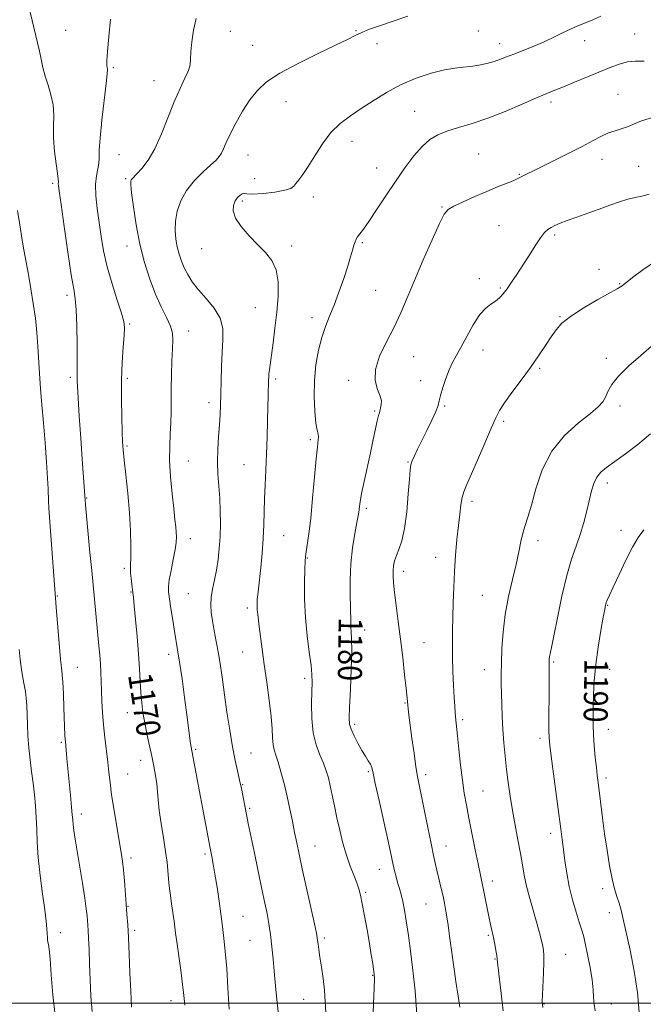
# Model space of a CAD drawing. Extents: x 2087300 to 2090200, y 297300 to 300200.
# Drawn here: x 2088584 to 2088792, y 299500 to 299827 of the extents above; entities that cross this region are included whole.
import ezdxf
from ezdxf.enums import TextEntityAlignment as Align

# ---------------------------------------------------------------- set-up
doc = ezdxf.new("R2010")
doc.units = 0
doc.header["$MEASUREMENT"] = 0
for name, color, linetype, lineweight in [('CONTOUR INDEX', 41, 'Continuous', 13), ('CONTOUR INDEX LABEL', 244, 'Continuous', 0), ('CONTOUR INTERMEDIATE', 44, 'Continuous', 0), ('GRID LINE', 7, 'Continuous', 0), ('SPOT ELEVATION DTM', 2, 'Continuous', 13)]:
    doc.layers.add(name, color=color, linetype=linetype, lineweight=lineweight)
doc.styles.add('Style-WORKING', font='WORKING.shx')

msp = doc.modelspace()

# ---------------------------------------------------------------- linework, layer by layer
at = {"layer": 'CONTOUR INDEX', "flags": 128}
for points, elevation in [([(2088614.322, 299827.327), (2088613.741, 299821.491), (2088613.272, 299816.505), (2088613.06, 299813.421), (2088613.054, 299811.887), (2088613.153, 299811.198), (2088613.249, 299810.603), (2088613.207, 299809.174), (2088612.888, 299805.933), (2088611.431, 299793.711), (2088610.807, 299787.721), (2088610.553, 299783.68), (2088610.496, 299781.17), (2088610.375, 299779.344), (2088609.577, 299775.181), (2088609.325, 299772.268), (2088609.447, 299768.573), (2088609.87, 299764.294), (2088610.457, 299759.718), (2088611.119, 299755.051), (2088611.97, 299750.185), (2088613.173, 299744.93), (2088614.793, 299739.266), (2088616.513, 299733.846), (2088617.917, 299729.492), (2088618.69, 299726.693), (2088618.923, 299724.617), (2088618.806, 299722.097), (2088618.521, 299718.227), (2088618.203, 299713.132), (2088617.982, 299707.192), (2088617.946, 299700.859), (2088618.045, 299694.858), (2088618.191, 299689.986), (2088618.327, 299686.687), (2088618.517, 299684.009), (2088618.858, 299680.65), (2088619.403, 299675.662), (2088620.027, 299669.525), (2088620.566, 299663.074), (2088620.89, 299657.068), (2088621.023, 299651.96), (2088621.03, 299648.129), (2088620.975, 299645.763), (2088620.926, 299644.3), (2088620.956, 299642.986), (2088621.109, 299641.266), (2088621.333, 299639.364), (2088621.714, 299636.46), (2088621.891, 299634.936), (2088622.181, 299632.185), (2088622.642, 299627.599), (2088623.177, 299621.898), (2088623.651, 299616.139), (2088623.966, 299611.162), (2088624.179, 299606.947), (2088624.387, 299603.263), (2088624.674, 299599.882), (2088625.088, 299596.589), (2088625.663, 299593.174), (2088626.411, 299589.501), (2088628.053, 299582.081), (2088628.739, 299578.747), (2088629.277, 299575.726), (2088629.658, 299572.971), (2088629.901, 299570.37), (2088630.137, 299567.549), (2088630.525, 299564.069), (2088631.167, 299559.68), (2088631.928, 299554.902), (2088632.618, 299550.442), (2088633.091, 299546.855), (2088633.381, 299544.068), (2088633.736, 299539.967), (2088633.934, 299538.068), (2088634.218, 299535.802), (2088634.616, 299532.959), (2088635.435, 299527.262), (2088635.699, 299525.251), (2088635.952, 299523.242), (2088636.341, 299520.34), (2088637.67, 299510.893), (2088638.295, 299506.159), (2088638.701, 299502.505), (2088638.972, 299499.314)], 1170), ([(2088795.034, 299794.714), (2088791.039, 299793.502), (2088788.352, 299792.398), (2088786.288, 299791.486), (2088784.271, 299790.804), (2088782.186, 299790.198), (2088780.032, 299789.464), (2088777.736, 299788.421), (2088774.943, 299786.957), (2088771.228, 299784.984), (2088766.407, 299782.509), (2088761.265, 299779.927), (2088756.826, 299777.731), (2088751.164, 299774.972), (2088750.457, 299774.585), (2088749.613, 299774.152), (2088748.241, 299773.55), (2088743.069, 299771.502), (2088739.475, 299770.024), (2088735.487, 299768.287), (2088731.649, 299766.545), (2088728.585, 299765.101), (2088726.676, 299764.028), (2088725.34, 299762.469), (2088723.751, 299759.334), (2088721.317, 299753.934), (2088718.372, 299747.19), (2088715.48, 299740.425), (2088713.053, 299734.652), (2088710.89, 299729.649), (2088708.635, 299724.885), (2088706.105, 299719.978), (2088703.806, 299715.141), (2088702.416, 299710.738), (2088702.374, 299707.063), (2088703.169, 299704.136), (2088704.048, 299701.909), (2088704.43, 299700.315), (2088704.405, 299699.214), (2088704.234, 299698.451), (2088704.12, 299697.88), (2088704.048, 299697.406), (2088703.946, 299696.946), (2088703.75, 299696.377), (2088703.44, 299695.409), (2088703.001, 299693.709), (2088702.422, 299691.028), (2088701.688, 299687.436), (2088700.786, 299683.089), (2088698.696, 299673.456), (2088697.855, 299669.47), (2088697.352, 299666.776), (2088697.11, 299665.141), (2088696.999, 299664.146), (2088696.894, 299663.337), (2088696.683, 299662.127), (2088696.259, 299659.897), (2088695.573, 299656.218), (2088694.815, 299651.443), (2088694.232, 299646.116), (2088694.002, 299640.762), (2088694.027, 299635.827), (2088694.136, 299631.735), (2088694.231, 299626.693), (2088694.295, 299625.09), (2088694.42, 299623.497), (2088694.534, 299621.133), (2088694.539, 299617.142), (2088694.372, 299611.098), (2088694.108, 299604.294), (2088693.857, 299598.456), (2088693.733, 299594.831), (2088693.866, 299592.751), (2088694.387, 299591.07), (2088695.369, 299588.905), (2088696.637, 299586.419), (2088697.957, 299584.041), (2088699.126, 299582.107), (2088700.075, 299580.6), (2088700.763, 299579.412), (2088701.21, 299578.298), (2088701.658, 299576.472), (2088702.408, 299573.009), (2088703.645, 299567.404), (2088706.439, 299554.855), (2088707.348, 299550.693), (2088708.366, 299545.948), (2088708.813, 299543.994), (2088709.302, 299542.02), (2088709.833, 299540.064), (2088710.405, 299538.131), (2088710.994, 299536.084), (2088711.572, 299533.753), (2088712.128, 299530.934), (2088712.715, 299527.304), (2088713.403, 299522.507), (2088714.218, 299516.429), (2088715.02, 299509.925), (2088715.629, 299504.094), (2088716.195, 299496.202)], 1180), ([(2088791.735, 299657.454), (2088789.851, 299654.836), (2088788.006, 299651.666), (2088785.802, 299647.328), (2088783.511, 299642.545), (2088781.573, 299638.379), (2088780.316, 299635.629), (2088779.624, 299634.047), (2088779.268, 299633.127), (2088779.033, 299632.325), (2088778.749, 299630.959), (2088778.257, 299628.31), (2088777.465, 299623.924), (2088776.55, 299618.398), (2088775.753, 299612.591), (2088775.258, 299607.233), (2088775.013, 299602.536), (2088774.91, 299598.58), (2088774.864, 299595.347), (2088774.89, 299592.418), (2088775.026, 299589.272), (2088775.291, 299585.574), (2088775.63, 299581.725), (2088775.969, 299578.31), (2088776.258, 299575.69), (2088776.547, 299573.324), (2088778.022, 299561.632), (2088778.735, 299556.277), (2088779.519, 299550.816), (2088780.348, 299545.676), (2088781.196, 299541.297), (2088782.036, 299537.972), (2088782.832, 299535.415), (2088783.546, 299533.201), (2088784.179, 299530.87), (2088784.884, 299527.85), (2088787.188, 299517.572), (2088788.593, 299510.59), (2088789.684, 299503.471), (2088790.182, 299496.953)], 1190)]:
    msp.add_lwpolyline(points, dxfattribs=dict(at, elevation=elevation))
at = {"layer": 'CONTOUR INTERMEDIATE', "flags": 128}
for points, elevation in [([(2088587, 299831.965), (2088588.218, 299826.829), (2088589.999, 299819.47), (2088590.624, 299816.666), (2088591.162, 299813.962), (2088591.737, 299811.227), (2088592.488, 299808.382), (2088593.479, 299805.366), (2088594.476, 299802.185), (2088595.172, 299798.863), (2088595.37, 299795.401), (2088595.305, 299791.709), (2088595.32, 299787.678), (2088595.662, 299783.327), (2088596.187, 299779.192), (2088596.653, 299775.941), (2088596.878, 299774.037), (2088596.922, 299773.128), (2088596.903, 299772.661), (2088596.947, 299771.981), (2088597.199, 299770.039), (2088597.81, 299765.685), (2088598.854, 299758.349), (2088600.099, 299749.775), (2088601.24, 299742.285), (2088602.038, 299737.499), (2088602.532, 299734.225), (2088602.831, 299730.568), (2088603.027, 299725.208), (2088603.146, 299719.126), (2088603.2, 299713.88), (2088603.2, 299710.629), (2088603.172, 299708.953), (2088603.145, 299708.034), (2088603.152, 299707.042), (2088603.244, 299705.096), (2088603.476, 299701.304), (2088603.878, 299695.182), (2088604.371, 299687.881), (2088604.849, 299680.963), (2088605.849, 299667.234), (2088605.983, 299665.701), (2088607.444, 299649.917), (2088608.012, 299643.938), (2088608.97, 299634.331), (2088610.423, 299618.802), (2088610.703, 299615.686), (2088610.916, 299612.816), (2088611.065, 299609.991), (2088611.176, 299607.067), (2088611.283, 299603.919), (2088611.422, 299600.447), (2088611.631, 299596.658), (2088611.949, 299592.585), (2088612.396, 299588.307), (2088613.361, 299580.178), (2088613.732, 299576.758), (2088614.117, 299573.322), (2088614.665, 299569.223), (2088615.464, 299564.08), (2088616.38, 299558.585), (2088617.835, 299550.092), (2088618.265, 299547.231), (2088618.594, 299544.296), (2088618.892, 299540.69), (2088619.465, 299532.876), (2088619.751, 299529.503), (2088620.031, 299526.063), (2088620.294, 299521.815), (2088620.533, 299516.285), (2088620.763, 299510.049), (2088621.003, 299503.947), (2088621.288, 299498.628)], 1168), ([(2088713.22, 299828.278), (2088708.072, 299826.579), (2088703.849, 299825.143), (2088700.521, 299823.946), (2088697.912, 299822.906), (2088695.718, 299821.892), (2088693.125, 299820.594), (2088689.191, 299818.659), (2088683.372, 299815.873), (2088676.708, 299812.597), (2088670.639, 299809.334), (2088666.243, 299806.431), (2088663.164, 299803.613), (2088660.684, 299800.446), (2088658.248, 299796.667), (2088655.953, 299792.682), (2088654.058, 299789.067), (2088652.743, 299786.268), (2088651.86, 299784.223), (2088651.185, 299782.738), (2088650.472, 299781.59), (2088649.419, 299780.418), (2088647.704, 299778.827), (2088645.162, 299776.524), (2088642.256, 299773.623), (2088639.6, 299770.34), (2088637.686, 299766.881), (2088636.506, 299763.407), (2088635.924, 299760.071), (2088635.811, 299756.992), (2088636.046, 299754.168), (2088636.515, 299751.565), (2088637.124, 299749.144), (2088637.88, 299746.842), (2088638.813, 299744.59), (2088639.975, 299742.314), (2088641.502, 299739.914), (2088643.552, 299737.284), (2088646.148, 299734.351), (2088648.768, 299731.172), (2088650.755, 299727.838), (2088651.641, 299724.391), (2088651.715, 299720.681), (2088651.451, 299716.508), (2088651.238, 299711.796), (2088651.113, 299706.96), (2088651.024, 299702.536), (2088650.924, 299698.883), (2088650.778, 299695.651), (2088650.558, 299692.309), (2088650.26, 299688.467), (2088649.991, 299684.28), (2088649.886, 299680.041), (2088650.031, 299675.967), (2088650.63, 299667.92), (2088650.814, 299663.689), (2088650.854, 299659.395), (2088650.745, 299655.201), (2088650.483, 299651.238), (2088650.075, 299647.519), (2088649.526, 299644.027), (2088648.869, 299640.751), (2088648.238, 299637.71), (2088647.795, 299634.933), (2088647.662, 299632.395), (2088647.822, 299629.875), (2088648.222, 299627.099), (2088648.804, 299623.863), (2088649.487, 299620.223), (2088650.187, 299616.306), (2088650.844, 299612.176), (2088651.498, 299607.666), (2088652.215, 299602.55), (2088653.04, 299596.748), (2088653.937, 299590.759), (2088654.853, 299585.228), (2088655.73, 299580.684), (2088656.499, 299577.2), (2088657.462, 299573.139), (2088657.715, 299571.951), (2088659.628, 299562.144), (2088660.123, 299559.7), (2088662.047, 299550.41), (2088664.67, 299537.909), (2088665.67, 299533.215), (2088666.395, 299529.749), (2088666.9, 299527.093), (2088667.242, 299524.853), (2088667.496, 299522.739), (2088668.387, 299514.625), (2088668.764, 299510.644), (2088669.175, 299505.767), (2088669.724, 299500.028), (2088670.537, 299493.505)], 1174), ([(2088777.436, 299828.319), (2088774.827, 299827.124), (2088772.315, 299826.08), (2088769.844, 299825.094), (2088767.331, 299824.012), (2088764.688, 299822.721), (2088761.822, 299821.273), (2088758.634, 299819.763), (2088755.113, 299818.279), (2088751.59, 299816.902), (2088748.481, 299815.706), (2088746.059, 299814.742), (2088744.031, 299813.952), (2088741.96, 299813.253), (2088739.523, 299812.589), (2088736.848, 299812.008), (2088734.175, 299811.583), (2088731.629, 299811.332), (2088728.863, 299811.041), (2088725.416, 299810.441), (2088720.99, 299809.314), (2088715.954, 299807.652), (2088710.837, 299805.498), (2088706.078, 299802.935), (2088701.729, 299800.194), (2088697.751, 299797.543), (2088694.102, 299795.133), (2088690.749, 299792.645), (2088687.655, 299789.637), (2088684.804, 299785.862), (2088682.248, 299781.83), (2088680.055, 299778.243), (2088678.281, 299775.635), (2088676.923, 299773.875), (2088675.966, 299772.665), (2088675.282, 299771.747), (2088674.294, 299771.007), (2088672.316, 299770.371), (2088668.96, 299769.792), (2088665.041, 299769.341), (2088661.674, 299769.116), (2088659.68, 299769.157), (2088658.711, 299769.272), (2088658.126, 299769.215), (2088657.417, 299768.784), (2088656.592, 299767.974), (2088655.793, 299766.827), (2088655.197, 299765.363), (2088655.121, 299763.506), (2088655.919, 299761.158), (2088657.802, 299758.298), (2088660.414, 299755.214), (2088663.256, 299752.268), (2088665.876, 299749.68), (2088668.014, 299747.076), (2088669.461, 299743.938), (2088670.08, 299739.885), (2088670.048, 299735.092), (2088669.618, 299729.869), (2088669.019, 299724.556), (2088668.383, 299719.605), (2088667.157, 299710.607), (2088667.005, 299709.277), (2088666.922, 299708.243), (2088666.876, 299707.243), (2088666.697, 299701.907), (2088666.609, 299698.411), (2088666.514, 299693.709), (2088666.391, 299688.244), (2088666.213, 299682.608), (2088665.968, 299677.288), (2088665.71, 299672.348), (2088665.51, 299667.745), (2088665.404, 299663.402), (2088665.31, 299659.091), (2088665.112, 299654.55), (2088664.733, 299649.658), (2088664.258, 299644.87), (2088663.477, 299637.835), (2088663.263, 299635.81), (2088663.132, 299634.33), (2088663.06, 299633.066), (2088663.05, 299631.882), (2088663.113, 299630.692), (2088663.258, 299629.372), (2088663.806, 299625.274), (2088664.746, 299617.716), (2088665.431, 299612.577), (2088666.266, 299606.702), (2088667.1, 299600.719), (2088667.744, 299595.368), (2088668.073, 299591.222), (2088668.223, 299588.171), (2088668.394, 299585.936), (2088668.749, 299584.193), (2088669.315, 299582.445), (2088670.08, 299580.15), (2088671.02, 299576.922), (2088672.049, 299572.99), (2088673.064, 299568.737), (2088673.985, 299564.505), (2088674.806, 299560.46), (2088675.545, 299556.728), (2088676.24, 299553.285), (2088677.03, 299549.521), (2088678.079, 299544.678), (2088682.116, 299526.343), (2088682.789, 299523.212), (2088683.073, 299521.733), (2088683.193, 299520.84), (2088683.344, 299519.625), (2088683.596, 299517.804), (2088683.99, 299515.251), (2088684.532, 299511.927), (2088685.102, 299508.132), (2088685.544, 299504.251), (2088685.769, 299500.522), (2088685.95, 299496.582)], 1176), ([(2088642.758, 299827.533), (2088641.859, 299823.698), (2088641.296, 299819.768), (2088641.015, 299816.392), (2088640.922, 299814.003), (2088640.754, 299812.166), (2088640.209, 299810.23), (2088639.066, 299807.639), (2088637.435, 299804.21), (2088635.51, 299799.851), (2088631.303, 299789.139), (2088629.071, 299784.184), (2088626.807, 299780.366), (2088624.722, 299777.657), (2088623.068, 299775.87), (2088621.457, 299774.229), (2088621.173, 299773.885), (2088621.016, 299773.445), (2088621.026, 299772.245), (2088621.293, 299769.544), (2088621.887, 299764.871), (2088622.81, 299758.86), (2088624.045, 299752.418), (2088625.568, 299746.314), (2088627.316, 299740.759), (2088629.221, 299735.829), (2088631.18, 299731.583), (2088632.948, 299728.023), (2088634.249, 299725.136), (2088634.893, 299722.806), (2088635.033, 299720.5), (2088634.91, 299717.581), (2088634.73, 299713.624), (2088634.57, 299709.04), (2088634.477, 299704.451), (2088634.469, 299700.335), (2088634.474, 299696.599), (2088634.393, 299693.008), (2088634.179, 299689.316), (2088633.971, 299685.246), (2088633.961, 299680.511), (2088634.275, 299675.011), (2088634.792, 299669.391), (2088635.324, 299664.482), (2088635.725, 299660.903), (2088635.989, 299658.427), (2088636.15, 299656.618), (2088636.22, 299655.037), (2088636.13, 299653.251), (2088635.789, 299650.827), (2088635.164, 299647.53), (2088634.436, 299643.924), (2088633.844, 299640.771), (2088633.574, 299638.568), (2088633.615, 299636.75), (2088633.909, 299634.485), (2088634.39, 299631.2), (2088634.97, 299627.354), (2088635.556, 299623.662), (2088636.627, 299617.449), (2088637.272, 299613.391), (2088638.079, 299607.838), (2088638.943, 299601.598), (2088639.719, 299595.823), (2088640.947, 299586.373), (2088641.135, 299585.094), (2088641.352, 299583.878), (2088647.433, 299551.564), (2088647.995, 299548.711), (2088648.457, 299546.225), (2088649.044, 299542.818), (2088649.734, 299538.503), (2088650.433, 299533.864), (2088651.028, 299529.627), (2088651.44, 299526.335), (2088651.968, 299521.566), (2088652.248, 299519.247), (2088652.577, 299516.145), (2088652.957, 299511.526), (2088653.376, 299505.048), (2088653.787, 299497.926)], 1172), ([(2088791.843, 299813.315), (2088789.028, 299813.324), (2088786.325, 299813.078), (2088783.594, 299812.391), (2088780.604, 299811.279), (2088772.979, 299808.079), (2088768.729, 299806.321), (2088764.989, 299804.8), (2088762.135, 299803.662), (2088759.488, 299802.586), (2088756.105, 299801.135), (2088751.33, 299799.025), (2088745.656, 299796.592), (2088739.861, 299794.325), (2088734.604, 299792.589), (2088730.05, 299791.264), (2088726.247, 299790.104), (2088723.173, 299788.859), (2088720.539, 299787.243), (2088717.991, 299784.963), (2088715.24, 299781.805), (2088712.265, 299777.875), (2088709.112, 299773.357), (2088705.869, 299768.507), (2088702.812, 299763.866), (2088700.259, 299760.045), (2088698.444, 299757.481), (2088696.509, 299754.925), (2088696.015, 299754.111), (2088695.65, 299753.236), (2088695.302, 299752.096), (2088694.858, 299750.492), (2088694.205, 299748.223), (2088693.231, 299745.09), (2088691.877, 299741.033), (2088690.293, 299736.535), (2088688.68, 299732.217), (2088687.203, 299728.509), (2088685.869, 299725.087), (2088684.651, 299721.434), (2088683.545, 299717.152), (2088682.661, 299712.306), (2088682.133, 299707.078), (2088682.046, 299701.724), (2088682.28, 299696.805), (2088682.667, 299692.958), (2088683.053, 299690.603), (2088683.351, 299689.299), (2088683.493, 299688.388), (2088683.424, 299687.2), (2088683.16, 299685.008), (2088682.732, 299681.072), (2088682.176, 299675.016), (2088681.546, 299667.917), (2088680.9, 299661.215), (2088680.293, 299656.062), (2088679.771, 299652.45), (2088679.381, 299650.08), (2088679.146, 299648.541), (2088679.019, 299646.958), (2088678.932, 299644.343), (2088678.849, 299639.995), (2088678.873, 299634.363), (2088679.138, 299628.187), (2088679.714, 299622.153), (2088680.423, 299616.742), (2088681.022, 299612.383), (2088681.326, 299609.272), (2088681.384, 299606.679), (2088681.3, 299603.639), (2088681.198, 299599.477), (2088681.272, 299594.658), (2088681.734, 299589.937), (2088682.707, 299585.913), (2088683.96, 299582.575), (2088685.172, 299579.759), (2088686.099, 299577.278), (2088686.803, 299574.863), (2088687.42, 299572.221), (2088688.069, 299569.12), (2088688.793, 299565.573), (2088689.615, 299561.651), (2088690.554, 299557.457), (2088691.61, 299553.214), (2088692.777, 299549.179), (2088694.026, 299545.571), (2088695.228, 299542.482), (2088696.229, 299539.965), (2088696.933, 299537.954), (2088697.477, 299535.879), (2088698.056, 299533.048), (2088698.807, 299529.015), (2088699.648, 299524.326), (2088700.441, 299519.774), (2088701.075, 299516.013), (2088701.541, 299513.145), (2088701.856, 299511.132), (2088702.037, 299509.756), (2088702.082, 299508.082), (2088701.992, 299504.99), (2088701.792, 299499.79), (2088701.628, 299493.506)], 1178), ([(2088793.526, 299769.095), (2088791.12, 299768.442), (2088788.844, 299768), (2088786.424, 299767.461), (2088783.638, 299766.587), (2088780.468, 299765.43), (2088776.942, 299764.112), (2088773.157, 299762.753), (2088769.462, 299761.454), (2088766.272, 299760.314), (2088763.892, 299759.402), (2088762.191, 299758.664), (2088760.927, 299758.017), (2088759.862, 299757.331), (2088758.765, 299756.302), (2088757.405, 299754.578), (2088755.63, 299751.947), (2088753.584, 299748.742), (2088751.49, 299745.432), (2088749.536, 299742.416), (2088747.777, 299739.803), (2088746.24, 299737.63), (2088744.916, 299735.91), (2088743.682, 299734.566), (2088742.379, 299733.494), (2088740.876, 299732.524), (2088739.145, 299731.204), (2088737.178, 299729.012), (2088735.013, 299725.655), (2088732.843, 299721.738), (2088730.905, 299718.098), (2088729.366, 299715.326), (2088728.123, 299713.059), (2088727.003, 299710.689), (2088725.891, 299707.806), (2088724.881, 299704.777), (2088724.124, 299702.162), (2088723.684, 299700.315), (2088723.28, 299698.75), (2088722.545, 299696.773), (2088721.231, 299693.903), (2088719.563, 299690.499), (2088717.883, 299687.136), (2088716.477, 299684.286), (2088715.404, 299682.028), (2088714.666, 299680.341), (2088714.237, 299679.05), (2088713.984, 299677.36), (2088713.747, 299674.321), (2088713.389, 299669.366), (2088712.861, 299663.452), (2088712.137, 299657.918), (2088711.224, 299653.801), (2088710.262, 299650.931), (2088709.423, 299648.832), (2088708.841, 299647.085), (2088708.496, 299645.486), (2088708.328, 299643.885), (2088708.295, 299642.095), (2088708.424, 299639.784), (2088708.76, 299636.582), (2088709.324, 299632.237), (2088710.04, 299626.95), (2088710.809, 299621.039), (2088711.537, 299614.894), (2088712.163, 299609.192), (2088712.633, 299604.684), (2088713.184, 299599.15), (2088713.337, 299597.823), (2088713.591, 299595.795), (2088714.601, 299588.106), (2088715.285, 299583.071), (2088715.925, 299578.591), (2088716.445, 299575.363), (2088716.971, 299572.587), (2088719.858, 299558.343), (2088720.949, 299553.046), (2088721.804, 299549.062), (2088722.483, 299546.078), (2088724.366, 299538.092), (2088724.938, 299535.554), (2088725.425, 299533.227), (2088725.906, 299530.529), (2088726.49, 299526.724), (2088727.241, 299521.416), (2088728.746, 299510.529), (2088729.234, 299507.172), (2088729.984, 299502.228), (2088730.497, 299498.657)], 1182), ([(2088583.273, 299763.669), (2088584.09, 299758.881), (2088584.909, 299753.781), (2088585.45, 299750.592), (2088586.939, 299742.37), (2088587.771, 299737.637), (2088588.57, 299732.729), (2088589.27, 299727.804), (2088589.805, 299723.018), (2088590.141, 299718.462), (2088590.614, 299709.39), (2088590.968, 299704.465), (2088591.424, 299699.057), (2088591.945, 299693.019), (2088592.488, 299686.388), (2088592.982, 299679.937), (2088593.348, 299674.625), (2088593.537, 299671.109), (2088593.672, 299666.964), (2088593.794, 299664.703), (2088594.01, 299661.555), (2088596.22, 299631.709), (2088597.642, 299614.325), (2088597.808, 299612.515), (2088597.939, 299611.453), (2088598.081, 299610.566), (2088598.243, 299609.216), (2088598.419, 299606.75), (2088598.606, 299602.804), (2088598.784, 299598.168), (2088599.127, 299589.007), (2088599.19, 299587.825), (2088599.25, 299587.007), (2088599.753, 299581.386), (2088600.068, 299578.071), (2088600.971, 299569.097), (2088601.351, 299565.166), (2088601.565, 299562.604), (2088601.688, 299560.942), (2088601.829, 299559.425), (2088602.089, 299557.383), (2088602.522, 299554.485), (2088603.172, 299550.486), (2088604.968, 299539.831), (2088605.749, 299534.928), (2088606.233, 299531.377), (2088606.484, 299528.977), (2088606.74, 299525.859), (2088606.864, 299524.145), (2088606.995, 299521.59), (2088607.139, 299517.8), (2088607.308, 299513.036), (2088607.517, 299507.725), (2088607.783, 299502.288), (2088608.123, 299497.124)], 1166), ([(2088795.95, 299747.041), (2088791.476, 299743.927), (2088788.039, 299741.321), (2088784.52, 299738.61), (2088784.048, 299738.294), (2088782.933, 299737.64), (2088776.435, 299733.999), (2088771.626, 299731.201), (2088767.321, 299728.445), (2088764.43, 299726.129), (2088762.555, 299724.003), (2088760.972, 299721.658), (2088759.079, 299718.765), (2088756.756, 299715.323), (2088754.005, 299711.416), (2088750.908, 299707.197), (2088747.871, 299703.105), (2088745.381, 299699.651), (2088743.736, 299697.088), (2088742.49, 299694.631), (2088741.005, 299691.238), (2088738.85, 299686.26), (2088736.395, 299680.625), (2088732.739, 299672.307), (2088731.856, 299670.089), (2088731.31, 299668.146), (2088730.882, 299665.748), (2088730.484, 299662.669), (2088730.064, 299658.812), (2088729.592, 299654.15), (2088729.126, 299648.948), (2088728.746, 299643.541), (2088728.507, 299638.225), (2088728.367, 299633.128), (2088728.259, 299628.341), (2088728.14, 299623.889), (2088728.05, 299619.555), (2088728.052, 299615.061), (2088728.186, 299610.267), (2088728.404, 299605.595), (2088728.633, 299601.605), (2088728.818, 299598.703), (2088728.965, 299596.675), (2088729.099, 299595.152), (2088729.761, 299588.832), (2088730.211, 299584.398), (2088730.765, 299579.181), (2088731.373, 299574.094), (2088732.002, 299569.78), (2088732.708, 299565.8), (2088733.563, 299561.445), (2088735.679, 299550.934), (2088736.623, 299546.333), (2088738.335, 299538.26), (2088740.241, 299528.726), (2088740.784, 299526.123), (2088741.701, 299521.797), (2088742.14, 299519.578), (2088742.534, 299517.47), (2088742.827, 299515.79), (2088742.997, 299514.605), (2088743.52, 299509.755), (2088744.147, 299504.196), (2088744.963, 299497.436)], 1184), ([(2088794.336, 299718.551), (2088790.756, 299715.436), (2088786.812, 299711.957), (2088783.392, 299708.592), (2088781.151, 299705.728), (2088779.839, 299703.389), (2088778.977, 299701.508), (2088778.075, 299699.951), (2088776.601, 299698.314), (2088774.016, 299696.127), (2088770.036, 299692.994), (2088765.407, 299688.813), (2088761.133, 299683.557), (2088757.992, 299677.366), (2088755.85, 299671.05), (2088754.35, 299665.587), (2088753.184, 299661.667), (2088752.251, 299658.83), (2088751.504, 299656.328), (2088750.873, 299653.507), (2088750.2, 299650.097), (2088749.305, 299645.918), (2088748.089, 299640.878), (2088746.768, 299635.222), (2088745.635, 299629.279), (2088744.915, 299623.386), (2088744.543, 299617.898), (2088744.384, 299613.175), (2088744.322, 299609.423), (2088744.325, 299606.228), (2088744.379, 299603.017), (2088744.478, 299599.345), (2088744.634, 299595.265), (2088744.865, 299590.951), (2088745.186, 299586.557), (2088745.59, 299582.137), (2088746.068, 299577.719), (2088746.616, 299573.307), (2088747.262, 299568.806), (2088748.037, 299564.096), (2088748.949, 299559.138), (2088749.887, 299554.233), (2088750.715, 299549.764), (2088751.355, 299545.97), (2088751.956, 299542.507), (2088752.728, 299538.888), (2088753.805, 299534.787), (2088756.174, 299526.571), (2088757.054, 299523.322), (2088757.679, 299520.788), (2088758.108, 299518.89), (2088758.389, 299517.451), (2088758.527, 299515.899), (2088758.519, 299513.562), (2088758.376, 299510.048), (2088757.997, 299502.695), (2088757.954, 299500.488), (2088758.2, 299498.535)], 1186), ([(2088793.999, 299689.306), (2088789.726, 299685.78), (2088785.626, 299682.688), (2088782.088, 299680.148), (2088779.402, 299678.198), (2088777.476, 299676.563), (2088776.121, 299674.886), (2088775.151, 299672.86), (2088774.386, 299670.368), (2088772.783, 299663.772), (2088771.759, 299659.872), (2088770.567, 299655.913), (2088769.207, 299652.012), (2088767.715, 299647.664), (2088766.135, 299642.21), (2088764.532, 299635.341), (2088763.053, 299628.158), (2088761.863, 299622.113), (2088761.082, 299618.283), (2088760.407, 299615.194), (2088760.288, 299614.416), (2088760.237, 299613.516), (2088760.225, 299612.182), (2088760.235, 299607.307), (2088760.231, 299603.607), (2088760.188, 299594.583), (2088760.184, 299590.784), (2088760.235, 299588.199), (2088760.438, 299585.777), (2088760.908, 299582.09), (2088763.518, 299562.779), (2088764.149, 299557.999), (2088764.605, 299554.411), (2088765.013, 299551.105), (2088765.492, 299547.355), (2088766.12, 299543.169), (2088766.968, 299538.736), (2088768.059, 299534.286), (2088769.229, 299530.195), (2088770.268, 299526.879), (2088771.031, 299524.536), (2088771.637, 299522.507), (2088772.276, 299519.916), (2088773.07, 299516.172), (2088773.888, 299511.821), (2088774.538, 299507.696), (2088774.889, 299504.43), (2088775.063, 299501.863), (2088775.249, 299499.635), (2088775.585, 299497.38)], 1188), ([(2088583.85, 299617.605), (2088584.188, 299614.25), (2088584.61, 299610.959), (2088585.098, 299608.195), (2088585.581, 299605.853), (2088585.979, 299603.687), (2088586.233, 299601.461), (2088586.382, 299598.988), (2088586.603, 299592.662), (2088586.782, 299588.854), (2088587.07, 299584.885), (2088587.492, 299580.937), (2088587.997, 299577.04), (2088588.51, 299573.185), (2088588.967, 299569.361), (2088589.333, 299565.546), (2088589.581, 299561.716), (2088589.719, 299557.79), (2088589.881, 299553.47), (2088590.238, 299548.402), (2088590.893, 299542.448), (2088591.69, 299536.34), (2088592.405, 299531.026), (2088592.869, 299527.223), (2088593.114, 299524.718), (2088593.227, 299523.065), (2088593.287, 299521.874), (2088593.343, 299520.974), (2088593.439, 299520.248), (2088593.611, 299519.46), (2088593.86, 299517.886), (2088594.181, 299514.686), (2088594.582, 299509.348), (2088595.13, 299502.681), (2088595.908, 299495.826)], 1164)]:
    msp.add_lwpolyline(points, dxfattribs=dict(at, elevation=elevation))
at = {"layer": 'GRID LINE', "flags": 128}
msp.add_lwpolyline([(2090000, 299500), (2087500, 299500)], dxfattribs=at)
at = {"layer": 'SPOT ELEVATION DTM'}
for p in [(2088599.35, 299823.59, 1168.9), (2088654.14, 299823.27, 1172.9), (2088695.93, 299823.52, 1173.9), (2088736.68, 299823.33, 1175.1), (2088788.72, 299822.43, 1177.1), (2088661.59, 299818.64, 1173.3), (2088702.93, 299819.19, 1174.5), (2088743.82, 299819.21, 1175.4), (2088772.13, 299820.14, 1176.5), (2088615.26, 299811.22, 1170.2), (2088628.7, 299806.87, 1171.2), (2088783.15, 299802.33, 1179.2), (2088672.73, 299799.92, 1174.6), (2088760.9, 299799.76, 1178.4), (2088715.46, 299796.62, 1177.1), (2088694.61, 299786.65, 1176.7), (2088736.78, 299782.4, 1179.1), (2088617.06, 299782.27, 1170.9), (2088660.03, 299782.16, 1174.8), (2088777.88, 299780.68, 1180.6), (2088702.88, 299777.81, 1177.2), (2088790.03, 299778.4, 1180.9), (2088595.04, 299772.72, 1167.7), (2088619.33, 299774.24, 1171.8), (2088662.31, 299774.21, 1175.1), (2088750.29, 299775.7, 1179.9), (2088658.13, 299766.77, 1176.3), (2088681.79, 299768.17, 1176.5), (2088724.59, 299764.82, 1179.9), (2088743.59, 299758.58, 1180.9), (2088698.06, 299752.92, 1178.2), (2088762.11, 299755.48, 1182.3), (2088619.78, 299751.83, 1171.4), (2088644.62, 299751.01, 1175.3), (2088674.54, 299751.8, 1176.4), (2088776.88, 299744.12, 1183.7), (2088737, 299741.03, 1181.5), (2088702.58, 299737.11, 1179.2), (2088743.98, 299737.82, 1181.8), (2088783.71, 299739.27, 1183.9), (2088599.75, 299735.45, 1167.6), (2088662.44, 299731.38, 1175.1), (2088681.34, 299727.97, 1177.4), (2088763.85, 299728.31, 1183.9), (2088620.62, 299725.93, 1170.2), (2088640.28, 299723.55, 1172.6), (2088738.29, 299717.2, 1182.7), (2088715.19, 299715.01, 1180.7), (2088779.33, 299714.5, 1185.7), (2088757.16, 299711.19, 1184.2), (2088600.92, 299708.16, 1167.7), (2088619.83, 299707.85, 1170.3), (2088669.25, 299707.56, 1176.3), (2088693.54, 299707.2, 1179.7), (2088717.46, 299707.08, 1181.4), (2088647.09, 299699.71, 1173.5), (2088725.54, 299698.57, 1182.2), (2088783.88, 299698.64, 1186.4), (2088702.15, 299696.91, 1179.8), (2088745.11, 299693.48, 1184.3), (2088680.78, 299687.43, 1177.7), (2088619.76, 299685.27, 1170.2), (2088640.19, 299680.27, 1172.9), (2088658.69, 299679.09, 1175.1), (2088713.31, 299680.04, 1181.9), (2088779.66, 299673.05, 1188.5), (2088606.4, 299668.01, 1168.1), (2088699.42, 299664.62, 1180.3), (2088734.59, 299666.92, 1184.4), (2088671.95, 299655.51, 1176.9), (2088784.19, 299657.24, 1189.4), (2088640.85, 299654.47, 1172.6), (2088756.52, 299653.83, 1186.5), (2088679.77, 299648.04, 1178.1), (2088722.45, 299648.24, 1183.3), (2088618.85, 299644.63, 1169.7), (2088711.79, 299643.61, 1182.5), (2088596.58, 299635.44, 1166.1), (2088621.08, 299636.73, 1169.9), (2088640.19, 299636.23, 1173.1), (2088738, 299635.65, 1185.1), (2088779.75, 299632.3, 1190.1), (2088659.87, 299631.42, 1175.6), (2088698.84, 299624.08, 1180.6), (2088718.62, 299619.84, 1182.9), (2088633.64, 299616.05, 1171.5), (2088658.28, 299616.77, 1175.2), (2088761.8, 299613.48, 1188.2), (2088603.27, 299611.65, 1166.8), (2088738.69, 299610.85, 1185.3), (2088780.43, 299611.04, 1190.7), (2088678.89, 299608.02, 1177.6), (2088712.32, 299599.76, 1181.9), (2088619.87, 299596.64, 1169.3), (2088695.52, 299592.72, 1180.3), (2088731.48, 299594.26, 1184.3), (2088779.94, 299591.07, 1190.7), (2088597.94, 299586.73, 1165.8), (2088757.19, 299588, 1187.6), (2088642.64, 299584.34, 1172.2), (2088661.04, 299583.19, 1174.9), (2088624.34, 299580.78, 1169.4), (2088619.95, 299576.16, 1168.9), (2088700.04, 299576.92, 1179.8), (2088719.12, 299576.01, 1182.4), (2088658.29, 299572.66, 1174.1), (2088779.23, 299574.91, 1190.4), (2088738.26, 299570.57, 1184.9), (2088604.62, 299562.91, 1166.5), (2088660.54, 299564.72, 1174.2), (2088760.79, 299556.44, 1187.5), (2088682.36, 299552.23, 1176.8), (2088725.96, 299552.24, 1182.7), (2088621.09, 299548.26, 1168.4), (2088645.68, 299549.58, 1171.7), (2088703.73, 299544.43, 1179.3), (2088741.38, 299540.63, 1184.5), (2088699.16, 299536.82, 1178.2), (2088778.03, 299537.99, 1189.6), (2088620.1, 299532.12, 1168.1), (2088719.25, 299532.98, 1181.1), (2088658.41, 299528.84, 1172.9), (2088780.33, 299530.04, 1189.5), (2088622.34, 299524.2, 1168.3), (2088597.63, 299523.38, 1164.6), (2088660.68, 299520.88, 1173.1), (2088685.42, 299521.63, 1176.3), (2088740.02, 299522.51, 1183.8), (2088742.28, 299514.62, 1183.9), (2088765.8, 299516.23, 1186.9), (2088701.5, 299509.16, 1177.9), (2088634.45, 299500.77, 1169.4), (2088678.61, 299501.26, 1175.1), (2088758.56, 299499.65, 1186.1), (2088780.99, 299499.67, 1188.7)]:
    msp.add_point(p, dxfattribs=at)

# ---------------------------------------------------------------- texts
at = {"layer": 'CONTOUR INDEX LABEL', "style": 'Style-WORKING', "width": 0.875}
for s, rotation, p in [('1180', 269.3, (2088694.205, 299628.304, 1180)), ('1190', 269.2, (2088776.017, 299614.515, 1190)), ('1170', 278.7, (2088624.036, 299609.769, 1170))]:
    msp.add_text(s, height=8, rotation=rotation, dxfattribs=at).set_placement(p, align=Align.MIDDLE_LEFT)

doc.saveas('drawing.dxf')
